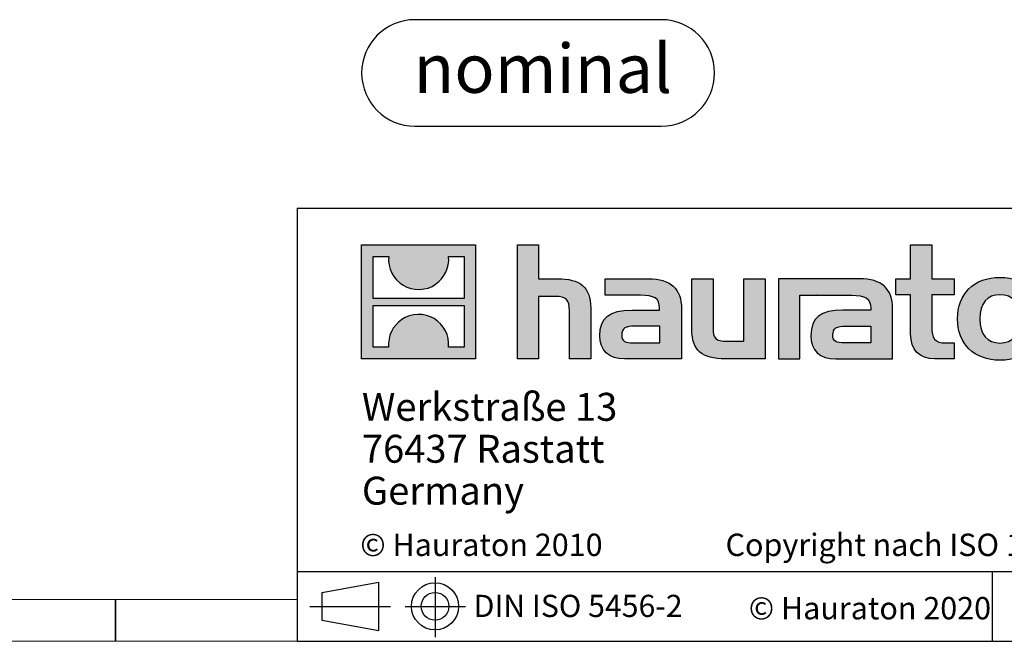
# Model space of a CAD drawing. Units: millimetres. Extents: x 56 to 3304, y 56 to 2320.
# Drawn here: x 1625 to 2189, y 56 to 412 of the extents above; entities that cross this region are included whole.
import ezdxf

# ---------------------------------------------------------------- set-up
doc = ezdxf.new("R2010")
doc.units = ezdxf.units.MM
doc.header["$LTSCALE"] = 8
doc.layers.add('HAURATON_FRAME_LOGO', color=1, linetype='Continuous')
doc.styles.add('SLDTEXTSTYLE0', font='ARIALBD.TTF', dxfattribs={"width": 0.948})
doc.styles.add('SLDTEXTSTYLE2', font='ARIAL.TTF', dxfattribs={"width": 0.948})

# ---------------------------------------------------------------- blocks, each defined once
blk = doc.blocks.new('SW_NOTE_0')
at = {"layer": 'HAURATON_FRAME_LOGO', "color": 0, "insert": (73.94, 36.09), "char_height": 28, "attachment_point": 2, "style": 'SLDTEXTSTYLE0'}
blk.add_mtext('nominal', dxfattribs=at)
blk = doc.blocks.new('Block-nominal')
at = {"layer": 'HAURATON_FRAME_LOGO'}
for p, q in [((171.51, 60.97), (30.49, 60.97)), ((30.49, 0), (171.51, 0))]:
    blk.add_line(p, q, dxfattribs=at)
for centre, start, end in [((30.49, 30.49), 90, 270), ((171.51, 30.49), 270, 90)]:
    blk.add_arc(centre, 30.49, start, end, dxfattribs=at)
at = {"layer": 'HAURATON_FRAME_LOGO', "color": 1}
blk.add_blockref('SW_NOTE_0', (29.78, 10.99), dxfattribs=at)

msp = doc.modelspace()

# ---------------------------------------------------------------- hatches: boundary and pattern name
at = {"layer": 'HAURATON_FRAME_LOGO'}
h = msp.add_hatch(color=256, dxfattribs=at)
h.paths.add_polyline_path([(1886.15, 217.69), (1886.15, 282.93), (1820.91, 282.93), (1820.91, 217.69)], flags=0)
edge = h.paths.add_edge_path(flags=0)
edge.add_spline(control_points=[(1844.73, 259.87), (1849.93, 256.56), (1858.26, 256.61), (1863.2, 260.45)], knot_values=[5, 5, 5, 5, 6, 6, 6, 6], weights=[1, 1, 1, 1], degree=3, periodic=0)
edge.add_spline(control_points=[(1863.2, 260.45), (1868.45, 264.08), (1871.19, 269.9), (1870.71, 276.25)], knot_values=[6, 6, 6, 6, 7, 7, 7, 7], weights=[1, 1, 1, 1], degree=3, periodic=0)
edge.add_line((1870.71, 276.25), (1879.57, 276.25))
edge.add_line((1879.57, 276.25), (1879.57, 252.31))
edge.add_line((1879.57, 252.31), (1827.48, 252.31))
edge.add_line((1827.48, 252.31), (1827.48, 276.25))
edge.add_line((1827.48, 276.25), (1836.39, 276.25))
edge.add_spline(control_points=[(1836.39, 276.25), (1835.77, 269.48), (1839.03, 263.36), (1844.73, 259.87)], knot_values=[4, 4, 4, 4, 5, 5, 5, 5], weights=[1, 1, 1, 1], degree=3, periodic=0)
edge = h.paths.add_edge_path(flags=0)
edge.add_spline(control_points=[(1862.33, 240.75), (1857.13, 244.06), (1848.8, 244.01), (1843.86, 240.17)], knot_values=[5, 5, 5, 5, 6, 6, 6, 6], weights=[1, 1, 1, 1], degree=3, periodic=0)
edge.add_spline(control_points=[(1843.86, 240.17), (1838.6, 236.54), (1835.86, 230.72), (1836.35, 224.37)], knot_values=[6, 6, 6, 6, 7, 7, 7, 7], weights=[1, 1, 1, 1], degree=3, periodic=0)
edge.add_line((1836.35, 224.37), (1827.48, 224.37))
edge.add_line((1827.48, 224.37), (1827.48, 248.31))
edge.add_line((1827.48, 248.31), (1879.57, 248.31))
edge.add_line((1879.57, 248.31), (1879.57, 224.37))
edge.add_line((1879.57, 224.37), (1870.66, 224.37))
edge.add_spline(control_points=[(1870.66, 224.37), (1871.28, 231.14), (1868.03, 237.26), (1862.33, 240.75)], knot_values=[4, 4, 4, 4, 5, 5, 5, 5], weights=[1, 1, 1, 1], degree=3, periodic=0)
h = msp.add_hatch(color=256, dxfattribs=at)
edge = h.paths.add_edge_path(flags=0)
edge.add_spline(control_points=[(1931.72, 253.49), (1938.08, 253.49), (1939.82, 251.49), (1939.82, 245.39)], knot_values=[6, 6, 6, 6, 7, 7, 7, 7], weights=[1, 1, 1, 1], degree=3, periodic=0)
edge.add_line((1939.82, 245.39), (1939.82, 217.69))
edge.add_line((1939.82, 217.69), (1952.01, 217.69))
edge.add_line((1952.01, 217.69), (1952.01, 246.79))
edge.add_spline(control_points=[(1952.01, 246.79), (1952.01, 258.72), (1946.17, 263.59), (1932.85, 263.59)], knot_values=[2, 2, 2, 2, 3, 3, 3, 3], weights=[1, 1, 1, 1], degree=3, periodic=0)
edge.add_line((1932.85, 263.59), (1922.05, 263.59))
edge.add_line((1922.05, 263.59), (1922.05, 282.93))
edge.add_line((1922.05, 282.93), (1910.03, 282.93))
edge.add_line((1910.03, 282.93), (1910.03, 217.69))
edge.add_line((1910.03, 217.69), (1922.05, 217.69))
edge.add_line((1922.05, 217.69), (1922.05, 253.49))
edge.add_line((1922.05, 253.49), (1931.72, 253.49))
h = msp.add_hatch(color=256, dxfattribs=at)
edge = h.paths.add_edge_path(flags=0)
edge.add_spline(control_points=[(2135.15, 232.06), (2135.15, 222.66), (2140.2, 217.69), (2149, 217.69)], knot_values=[11, 11, 11, 11, 12, 12, 12, 12], weights=[1, 1, 1, 1], degree=3, periodic=0)
edge.add_line((2149, 217.69), (2160.07, 217.69))
edge.add_line((2160.07, 217.69), (2160.07, 226.84))
edge.add_line((2160.07, 226.84), (2155.1, 226.84))
edge.add_spline(control_points=[(2155.1, 226.84), (2148.91, 226.84), (2147.26, 229.54), (2147.26, 235.9)], knot_values=[7, 7, 7, 7, 8, 8, 8, 8], weights=[1, 1, 1, 1], degree=3, periodic=0)
edge.add_line((2147.26, 235.9), (2147.26, 254.45))
edge.add_line((2147.26, 254.45), (2160.07, 254.45))
edge.add_line((2160.07, 254.45), (2160.07, 263.59))
edge.add_line((2160.07, 263.59), (2147.26, 263.59))
edge.add_line((2147.26, 263.59), (2147.26, 282.93))
edge.add_line((2147.26, 282.93), (2135.15, 282.93))
edge.add_line((2135.15, 282.93), (2135.15, 263.59))
edge.add_line((2135.15, 263.59), (2126.61, 263.59))
edge.add_line((2126.61, 263.59), (2126.61, 254.45))
edge.add_line((2126.61, 254.45), (2135.15, 254.45))
edge.add_line((2135.15, 254.45), (2135.15, 232.06))
h = msp.add_hatch(color=256, dxfattribs=at)
edge = h.paths.add_edge_path(flags=0)
edge.add_spline(control_points=[(1980.5, 254.1), (1988.16, 254.1), (1991.47, 252.54), (1991.47, 246.7)], knot_values=[7, 7, 7, 7, 8, 8, 8, 8], weights=[1, 1, 1, 1], degree=3, periodic=0)
edge.add_line((1991.47, 246.7), (1991.47, 245.57))
edge.add_line((1991.47, 245.57), (1975.54, 245.57))
edge.add_spline(control_points=[(1975.54, 245.57), (1962.74, 245.57), (1957.25, 241.56), (1957.25, 230.93)], knot_values=[4, 4, 4, 4, 5, 5, 5, 5], weights=[1, 1, 1, 1], degree=3, periodic=0)
edge.add_spline(control_points=[(1957.25, 230.93), (1957.25, 222.48), (1962.3, 217.69), (1971.44, 217.69)], knot_values=[3, 3, 3, 3, 4, 4, 4, 4], weights=[1, 1, 1, 1], degree=3, periodic=0)
edge.add_line((1971.44, 217.69), (2004.01, 217.69))
edge.add_line((2004.01, 217.69), (2004.01, 246.44))
edge.add_spline(control_points=[(2004.01, 246.44), (2004.01, 257.76), (1997.65, 263.59), (1985.11, 263.59)], knot_values=[0, 0, 0, 0, 1, 1, 1, 1], weights=[1, 1, 1, 1], degree=3, periodic=0)
edge.add_line((1985.11, 263.59), (1960.3, 263.59))
edge.add_line((1960.3, 263.59), (1960.3, 254.1))
edge.add_line((1960.3, 254.1), (1980.5, 254.1))
edge = h.paths.add_edge_path(flags=0)
edge.add_spline(control_points=[(1976.41, 226.92), (1971.96, 226.92), (1969.79, 227.45), (1969.79, 231.28)], knot_values=[3, 3, 3, 3, 4, 4, 4, 4], weights=[1, 1, 1, 1], degree=3, periodic=0)
edge.add_spline(control_points=[(1969.79, 231.28), (1969.79, 235.37), (1972.14, 236.42), (1977.27, 236.42)], knot_values=[2, 2, 2, 2, 3, 3, 3, 3], weights=[1, 1, 1, 1], degree=3, periodic=0)
edge.add_line((1977.27, 236.42), (1991.55, 236.42))
edge.add_line((1991.55, 236.42), (1991.55, 226.92))
edge.add_line((1991.55, 226.92), (1976.41, 226.92))
h = msp.add_hatch(color=256, dxfattribs=at)
edge = h.paths.add_edge_path(flags=0)
edge.add_spline(control_points=[(2029.97, 227.79), (2023.62, 227.79), (2022.04, 229.36), (2022.04, 235.46)], knot_values=[4, 4, 4, 4, 5, 5, 5, 5], weights=[1, 1, 1, 1], degree=3, periodic=0)
edge.add_line((2022.04, 235.46), (2022.04, 263.59))
edge.add_line((2022.04, 263.59), (2009.93, 263.59))
edge.add_line((2009.93, 263.59), (2009.93, 234.5))
edge.add_spline(control_points=[(2009.93, 234.5), (2009.93, 222.48), (2015.86, 217.69), (2029.02, 217.69)], knot_values=[0, 0, 0, 0, 1, 1, 1, 1], weights=[1, 1, 1, 1], degree=3, periodic=0)
edge.add_line((2029.02, 217.69), (2051.85, 217.69))
edge.add_line((2051.85, 217.69), (2051.85, 263.59))
edge.add_line((2051.85, 263.59), (2039.74, 263.59))
edge.add_line((2039.74, 263.59), (2039.74, 227.79))
edge.add_line((2039.74, 227.79), (2029.97, 227.79))
h = msp.add_hatch(color=256, dxfattribs=at)
edge = h.paths.add_edge_path(flags=0)
edge.add_line((2124.87, 217.69), (2124.87, 246.44))
edge.add_spline(control_points=[(2124.87, 246.44), (2124.87, 257.76), (2118.51, 263.59), (2105.96, 263.59)], knot_values=[16, 16, 16, 16, 17, 17, 17, 17], weights=[1, 1, 1, 1], degree=3, periodic=0)
edge.add_line((2105.96, 263.59), (2065.59, 263.59))
edge.add_line((2065.59, 263.59), (2065.05, 263.59))
edge.add_line((2065.05, 263.59), (2059.62, 263.59))
edge.add_line((2059.62, 263.59), (2059.62, 217.69))
edge.add_line((2059.62, 217.69), (2071.73, 217.69))
edge.add_line((2071.73, 217.69), (2071.73, 254.09))
edge.add_line((2071.73, 254.09), (2081.38, 254.09))
edge.add_line((2081.38, 254.09), (2081.37, 254.1))
edge.add_line((2081.37, 254.1), (2101.34, 254.1))
edge.add_spline(control_points=[(2101.34, 254.1), (2109.01, 254.1), (2112.32, 252.54), (2112.32, 246.7)], knot_values=[9, 9, 9, 9, 10, 10, 10, 10], weights=[1, 1, 1, 1], degree=3, periodic=0)
edge.add_line((2112.32, 246.7), (2112.32, 245.57))
edge.add_line((2112.32, 245.57), (2096.38, 245.57))
edge.add_spline(control_points=[(2096.38, 245.57), (2083.57, 245.57), (2078.08, 241.56), (2078.08, 230.93)], knot_values=[12, 12, 12, 12, 13, 13, 13, 13], weights=[1, 1, 1, 1], degree=3, periodic=0)
edge.add_spline(control_points=[(2078.08, 230.93), (2078.08, 222.48), (2083.13, 217.69), (2092.29, 217.69)], knot_values=[13, 13, 13, 13, 14, 14, 14, 14], weights=[1, 1, 1, 1], degree=3, periodic=0)
edge.add_line((2092.29, 217.69), (2124.87, 217.69))
edge = h.paths.add_edge_path(flags=0)
edge.add_spline(control_points=[(2097.25, 226.92), (2092.81, 226.92), (2090.62, 227.45), (2090.62, 231.28)], knot_values=[1, 1, 1, 1, 2, 2, 2, 2], weights=[1, 1, 1, 1], degree=3, periodic=0)
edge.add_spline(control_points=[(2090.62, 231.28), (2090.62, 235.37), (2092.98, 236.42), (2098.12, 236.42)], knot_values=[2, 2, 2, 2, 3, 3, 3, 3], weights=[1, 1, 1, 1], degree=3, periodic=0)
edge.add_line((2098.12, 236.42), (2112.41, 236.42))
edge.add_line((2112.41, 236.42), (2112.41, 226.92))
edge.add_line((2112.41, 226.92), (2097.25, 226.92))
h = msp.add_hatch(color=256, dxfattribs=at)
edge = h.paths.add_edge_path(flags=0)
edge.add_spline(control_points=[(2186.37, 264.38), (2171.39, 264.38), (2161.98, 254.89), (2161.98, 240.6), (2161.98, 226.4), (2171.39, 216.91), (2186.37, 216.91)], knot_values=[0, 0, 0, 0, 1, 1, 1, 2, 2, 2, 2], weights=[1, 1, 1, 1, 1, 1, 1], degree=3, periodic=0)
edge.add_spline(control_points=[(2186.37, 216.91), (2201.44, 216.91), (2210.68, 226.4), (2210.68, 240.6), (2210.68, 254.89), (2201.27, 264.38), (2186.37, 264.38)], knot_values=[2, 2, 2, 2, 3, 3, 3, 4, 4, 4, 4], weights=[1, 1, 1, 1, 1, 1, 1], degree=3, periodic=0)
edge = h.paths.add_edge_path(flags=0)
edge.add_spline(control_points=[(2186.29, 254.45), (2193.52, 254.45), (2197.96, 249.49), (2197.96, 240.6), (2197.96, 231.72), (2193.43, 226.75), (2186.29, 226.75)], knot_values=[0, 0, 0, 0, 1, 1, 1, 2, 2, 2, 2], weights=[1, 1, 1, 1, 1, 1, 1], degree=3, periodic=0)
edge.add_spline(control_points=[(2186.29, 226.75), (2179.14, 226.75), (2174.7, 231.72), (2174.7, 240.6), (2174.7, 249.49), (2179.23, 254.45), (2186.29, 254.45)], knot_values=[2, 2, 2, 2, 3, 3, 3, 4, 4, 4, 4], weights=[1, 1, 1, 1, 1, 1, 1], degree=3, periodic=0)

# ---------------------------------------------------------------- linework, layer by layer
for p, q in [((1784, 304), (1784, 56)), ((1784, 304), (3304, 304)), ((1784, 96), (3304, 96)), ((2182.12, 56), (2182.12, 96)), ((1862.91, 92.78), (1862.91, 58.37)), ((1798.1, 83.9), (1830.73, 89.87)), ((1830.73, 62.16), (1830.73, 89.87)), ((1680, 56), (1680, 80)), ((1680, 80), (1680, 56)), ((1798.1, 83.9), (1798.1, 68.14)), ((1791.22, 76.02), (1837.39, 76.02)), ((1798.1, 76.02), (1830.73, 76.02)), ((1845.82, 76.02), (1880.45, 76.02)), ((1798.1, 68.14), (1830.73, 62.16)), ((1784, 56), (3304, 56)), ((1822.4, 56), (3304, 56))]:
    msp.add_line(p, q, dxfattribs=at)
at = {"layer": 'HAURATON_FRAME_LOGO', "linetype": 'Continuous'}
for p, q in [((1820.91, 217.69), (1820.91, 282.93)), ((1820.91, 282.93), (1886.15, 282.93)), ((1886.15, 282.93), (1886.15, 217.69)), ((1910.03, 217.69), (1910.03, 282.93)), ((1910.03, 282.93), (1922.05, 282.93)), ((1922.05, 282.93), (1922.05, 263.59)), ((2135.15, 263.59), (2135.15, 282.93)), ((2135.15, 282.93), (2147.26, 282.93)), ((2147.26, 282.93), (2147.26, 263.59)), ((1827.48, 252.31), (1827.48, 276.25)), ((1827.48, 276.25), (1836.39, 276.25)), ((1870.71, 276.25), (1879.57, 276.25)), ((1879.57, 276.25), (1879.57, 252.31)), ((1922.05, 263.59), (1932.85, 263.59)), ((1960.3, 254.1), (1960.3, 263.59)), ((1960.3, 263.59), (1985.11, 263.59)), ((2009.93, 234.5), (2009.93, 263.59)), ((2009.93, 263.59), (2022.04, 263.59)), ((2022.04, 263.59), (2022.04, 235.46)), ((2039.74, 227.79), (2039.74, 263.59)), ((2039.74, 263.59), (2051.85, 263.59)), ((2051.85, 263.59), (2051.85, 217.69)), ((2065.05, 263.59), (2059.62, 263.59)), ((2059.62, 263.59), (2059.62, 217.69)), ((2065.59, 263.59), (2065.05, 263.59)), ((2105.96, 263.59), (2065.59, 263.59)), ((2126.61, 254.45), (2126.61, 263.59)), ((2126.61, 263.59), (2135.15, 263.59)), ((2147.26, 263.59), (2160.07, 263.59)), ((2160.07, 263.59), (2160.07, 254.45)), ((1980.5, 254.1), (1960.3, 254.1)), ((2071.73, 217.69), (2071.73, 254.09)), ((2071.73, 254.09), (2081.38, 254.09)), ((2081.38, 254.09), (2081.37, 254.1)), ((2081.37, 254.1), (2101.34, 254.1)), ((2135.15, 254.45), (2126.61, 254.45)), ((2135.15, 232.06), (2135.15, 254.45)), ((2160.07, 254.45), (2147.26, 254.45)), ((2147.26, 254.45), (2147.26, 235.9)), ((1879.57, 252.31), (1827.48, 252.31)), ((1827.48, 224.37), (1827.48, 248.31)), ((1827.48, 248.31), (1879.57, 248.31)), ((1879.57, 248.31), (1879.57, 224.37)), ((1931.72, 253.49), (1922.05, 253.49)), ((1922.05, 253.49), (1922.05, 217.69)), ((1939.82, 217.69), (1939.82, 245.39)), ((1952.01, 246.79), (1952.01, 217.69)), ((1975.54, 245.57), (1991.47, 245.57)), ((2004.01, 246.44), (2004.01, 217.69)), ((2112.32, 245.57), (2096.38, 245.57)), ((2124.87, 217.69), (2124.87, 246.44)), ((1991.55, 236.42), (1977.27, 236.42)), ((1991.55, 226.92), (1991.55, 236.42)), ((2098.12, 236.42), (2112.41, 236.42)), ((2112.41, 236.42), (2112.41, 226.92)), ((1976.41, 226.92), (1991.55, 226.92)), ((2029.97, 227.79), (2039.74, 227.79)), ((2112.41, 226.92), (2097.25, 226.92)), ((2155.1, 226.84), (2160.07, 226.84)), ((2160.07, 226.84), (2160.07, 217.69)), ((1836.35, 224.37), (1827.48, 224.37)), ((1879.57, 224.37), (1870.66, 224.37)), ((1886.15, 217.69), (1820.91, 217.69)), ((1922.05, 217.69), (1910.03, 217.69)), ((1952.01, 217.69), (1939.82, 217.69)), ((2004.01, 217.69), (1971.44, 217.69)), ((2051.85, 217.69), (2029.02, 217.69)), ((2059.62, 217.69), (2071.73, 217.69)), ((2092.29, 217.69), (2124.87, 217.69)), ((2160.07, 217.69), (2149, 217.69))]:
    msp.add_line(p, q, dxfattribs=at)
at = {"layer": 'HAURATON_FRAME_LOGO', "lineweight": 18}
for p, q in [((80, 80), (1784, 80)), ((56, 56), (1822.4, 56))]:
    msp.add_line(p, q, dxfattribs=at)
at = {"layer": 'HAURATON_FRAME_LOGO'}
for radius in [13.48, 7.88]:
    msp.add_circle((1862.91, 76.02), radius, dxfattribs=at)
at = {"layer": 'HAURATON_FRAME_LOGO', "linetype": 'Continuous'}
for points in [[(1836.39, 276.25), (1835.77, 269.48), (1839.03, 263.36), (1844.73, 259.87)], [(1863.2, 260.45), (1868.45, 264.08), (1871.19, 269.9), (1870.71, 276.25)], [(1844.73, 259.87), (1849.93, 256.56), (1858.26, 256.61), (1863.2, 260.45)], [(1932.85, 263.59), (1946.17, 263.59), (1952.01, 258.72), (1952.01, 246.79)], [(1985.11, 263.59), (1997.65, 263.59), (2004.01, 257.76), (2004.01, 246.44)], [(2124.87, 246.44), (2124.87, 257.76), (2118.51, 263.59), (2105.96, 263.59)], [(1991.47, 246.7), (1991.47, 252.54), (1988.16, 254.1), (1980.5, 254.1)], [(2101.34, 254.1), (2109.01, 254.1), (2112.32, 252.54), (2112.32, 246.7)], [(1939.82, 245.39), (1939.82, 251.49), (1938.08, 253.49), (1931.72, 253.49)], [(1862.33, 240.75), (1857.13, 244.06), (1848.8, 244.01), (1843.86, 240.17)], [(1957.25, 230.93), (1957.25, 241.56), (1962.74, 245.57), (1975.54, 245.57)], [(1991.47, 245.57), (1991.47, 246), (1991.47, 246.35), (1991.47, 246.7)], [(2096.38, 245.57), (2083.57, 245.57), (2078.08, 241.56), (2078.08, 230.93)], [(2112.32, 246.7), (2112.32, 246.35), (2112.32, 246), (2112.32, 245.57)], [(1843.86, 240.17), (1838.6, 236.54), (1835.86, 230.72), (1836.35, 224.37)], [(1870.66, 224.37), (1871.28, 231.14), (1868.03, 237.26), (1862.33, 240.75)], [(1977.27, 236.42), (1972.14, 236.42), (1969.79, 235.37), (1969.79, 231.28)], [(1969.79, 231.28), (1969.79, 227.45), (1971.96, 226.92), (1976.41, 226.92)], [(2029.02, 217.69), (2015.86, 217.69), (2009.93, 222.48), (2009.93, 234.5)], [(2022.04, 235.46), (2022.04, 229.36), (2023.62, 227.79), (2029.97, 227.79)], [(2090.62, 231.28), (2090.62, 235.37), (2092.98, 236.42), (2098.12, 236.42)], [(2097.25, 226.92), (2092.81, 226.92), (2090.62, 227.45), (2090.62, 231.28)], [(2149, 217.69), (2140.2, 217.69), (2135.15, 222.66), (2135.15, 232.06)], [(2147.26, 235.9), (2147.26, 229.54), (2148.91, 226.84), (2155.1, 226.84)], [(1971.44, 217.69), (1962.3, 217.69), (1957.25, 222.48), (1957.25, 230.93)], [(2078.08, 230.93), (2078.08, 222.48), (2083.13, 217.69), (2092.29, 217.69)]]:
    msp.add_open_spline(points, degree=3, dxfattribs=at)
for points, knots in [([(2186.37, 216.91), (2171.39, 216.91), (2161.98, 226.4), (2161.98, 240.6), (2161.98, 254.89), (2171.39, 264.38), (2186.37, 264.38)], [0, 0, 0, 0, 1, 1, 1, 2, 2, 2, 2]), ([(2186.37, 264.38), (2201.27, 264.38), (2210.68, 254.89), (2210.68, 240.6), (2210.68, 226.4), (2201.44, 216.91), (2186.37, 216.91)], [2, 2, 2, 2, 3, 3, 3, 4, 4, 4, 4]), ([(2186.29, 254.45), (2179.23, 254.45), (2174.7, 249.49), (2174.7, 240.6), (2174.7, 231.72), (2179.14, 226.75), (2186.29, 226.75)], [2, 2, 2, 2, 3, 3, 3, 4, 4, 4, 4]), ([(2186.29, 226.75), (2193.43, 226.75), (2197.96, 231.72), (2197.96, 240.6), (2197.96, 249.49), (2193.52, 254.45), (2186.29, 254.45)], [0, 0, 0, 0, 1, 1, 1, 2, 2, 2, 2])]:
    msp.add_open_spline(points, degree=3, knots=knots, dxfattribs=at)

# ---------------------------------------------------------------- block references
at = {"layer": 'HAURATON_FRAME_LOGO'}
msp.add_blockref('Block-nominal', (1820.91, 350.92), dxfattribs=at)

# ---------------------------------------------------------------- texts
at = {"layer": 'HAURATON_FRAME_LOGO', "attachment_point": 1, "style": 'SLDTEXTSTYLE2'}
for s, insert, char_height in [('Werkstraße 13', (1821.05, 198.24), 16), ('76437 Rastatt', (1821.05, 174.24), 16), ('Germany', (1821.05, 150.24), 16), ('© Hauraton 2010                  Copyright nach ISO 16016', (1820.13, 117.64), 12.8), ('DIN ISO 5456-2', (1885.01, 82.62), 12.7), ('© Hauraton 2020', (2042.51, 81.37), 12.8)]:
    msp.add_mtext(s, dxfattribs=dict(at, insert=insert, char_height=char_height))

doc.saveas('drawing.dxf')
